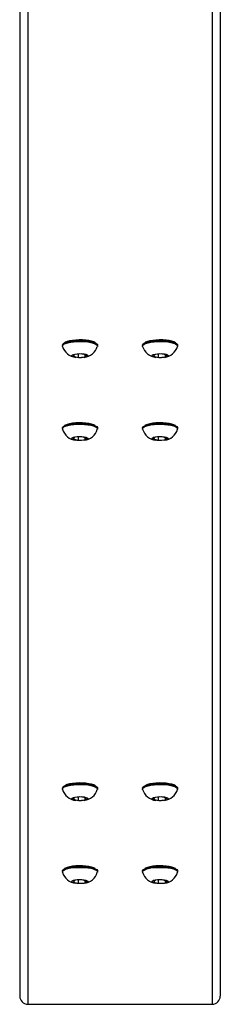
# Model space of a CAD drawing. Units: millimetres. Extents: x -4534 to 402536, y -3372 to 5330.
# Drawn here: x -75 to 25, y 1544 to 2035 of the extents above; entities that cross this region are included whole.
import ezdxf

# ---------------------------------------------------------------- set-up
doc = ezdxf.new("R2010")
doc.units = ezdxf.units.MM
doc.layers.add('Toestel 2D', color=7, linetype='Continuous', lineweight=20)
doc.layers.add('VP-EQ', color=7, linetype='Continuous', true_color=0x8a3492)

# ---------------------------------------------------------------- blocks, each defined once
blk = doc.blocks.new('16362')
at = {"layer": 'VP-EQ', "color": 0, "linetype": 'Continuous', "lineweight": 25}
for p, q in [((1404.034, 998.027), (1404.034, 939.334)), ((1404.434, 998.018), (1404.434, 938.92)), ((1413.634, 998.018), (1413.634, 938.92)), ((1414.034, 998.028), (1414.034, 939.334)), ((1406.159, 971.829), (1406.159, 971.781)), ((1407.909, 971.781), (1407.909, 971.829)), ((1410.159, 971.829), (1410.159, 971.781)), ((1411.909, 971.781), (1411.909, 971.829)), ((1406.789, 971.361), (1406.699, 971.274)), ((1406.699, 971.274), (1406.944, 971.211)), ((1407.123, 971.384), (1406.789, 971.361)), ((1406.944, 971.372), (1406.944, 971.211)), ((1406.944, 971.211), (1407.279, 971.234)), ((1407.368, 971.321), (1407.123, 971.384)), ((1407.279, 971.344), (1407.279, 971.234)), ((1407.279, 971.234), (1407.368, 971.321)), ((1410.789, 971.361), (1410.699, 971.274)), ((1410.699, 971.274), (1410.944, 971.211)), ((1411.123, 971.384), (1410.789, 971.361)), ((1410.944, 971.372), (1410.944, 971.211)), ((1410.944, 971.211), (1411.279, 971.234)), ((1411.368, 971.321), (1411.123, 971.384)), ((1411.279, 971.344), (1411.279, 971.234)), ((1411.279, 971.234), (1411.368, 971.321)), ((1406.159, 967.695), (1406.159, 967.647)), ((1407.909, 967.647), (1407.909, 967.695)), ((1410.159, 967.695), (1410.159, 967.647)), ((1411.909, 967.647), (1411.909, 967.695)), ((1406.789, 967.227), (1406.699, 967.141)), ((1406.699, 967.141), (1406.944, 967.078)), ((1407.123, 967.25), (1406.789, 967.227)), ((1406.944, 967.238), (1406.944, 967.078)), ((1406.944, 967.078), (1407.279, 967.101)), ((1407.368, 967.187), (1407.123, 967.25)), ((1407.279, 967.21), (1407.279, 967.101)), ((1407.279, 967.101), (1407.368, 967.187)), ((1410.789, 967.227), (1410.699, 967.141)), ((1410.699, 967.141), (1410.944, 967.078)), ((1411.123, 967.25), (1410.789, 967.227)), ((1410.944, 967.238), (1410.944, 967.078)), ((1410.944, 967.078), (1411.279, 967.101)), ((1411.368, 967.187), (1411.123, 967.25)), ((1411.279, 967.21), (1411.279, 967.101)), ((1411.279, 967.101), (1411.368, 967.187)), ((1406.159, 949.714), (1406.159, 949.665)), ((1407.909, 949.665), (1407.909, 949.714)), ((1410.159, 949.714), (1410.159, 949.665)), ((1411.909, 949.665), (1411.909, 949.714)), ((1406.789, 949.246), (1406.699, 949.159)), ((1406.699, 949.159), (1406.944, 949.096)), ((1407.123, 949.269), (1406.789, 949.246)), ((1406.944, 949.256), (1406.944, 949.096)), ((1406.944, 949.096), (1407.279, 949.119)), ((1407.368, 949.206), (1407.123, 949.269)), ((1407.279, 949.229), (1407.279, 949.119)), ((1407.279, 949.119), (1407.368, 949.206)), ((1410.789, 949.246), (1410.699, 949.159)), ((1410.699, 949.159), (1410.944, 949.096)), ((1411.123, 949.269), (1410.789, 949.246)), ((1410.944, 949.256), (1410.944, 949.096)), ((1410.944, 949.096), (1411.279, 949.119)), ((1411.368, 949.206), (1411.123, 949.269)), ((1411.279, 949.229), (1411.279, 949.119)), ((1411.279, 949.119), (1411.368, 949.206)), ((1406.159, 945.58), (1406.159, 945.532)), ((1407.909, 945.532), (1407.909, 945.58)), ((1410.159, 945.58), (1410.159, 945.532)), ((1411.909, 945.532), (1411.909, 945.58)), ((1406.789, 945.112), (1406.699, 945.025)), ((1406.699, 945.025), (1406.944, 944.962)), ((1407.123, 945.135), (1406.789, 945.112)), ((1406.944, 945.123), (1406.944, 944.962)), ((1406.944, 944.962), (1407.279, 944.985)), ((1407.368, 945.072), (1407.123, 945.135)), ((1407.279, 945.095), (1407.279, 944.985)), ((1407.279, 944.985), (1407.368, 945.072)), ((1410.789, 945.112), (1410.699, 945.025)), ((1410.699, 945.025), (1410.944, 944.962)), ((1411.123, 945.135), (1410.789, 945.112)), ((1410.944, 945.123), (1410.944, 944.962)), ((1410.944, 944.962), (1411.279, 944.985)), ((1411.368, 945.072), (1411.123, 945.135)), ((1411.279, 945.095), (1411.279, 944.985)), ((1411.279, 944.985), (1411.368, 945.072)), ((1404.434, 938.92), (1413.634, 938.92))]:
    blk.add_line(p, q, dxfattribs=at)
at = {"layer": 'VP-EQ', "color": 0, "linetype": 'Continuous', "lineweight": 25, "flags": 128}
for points in [[(1406.159, 971.829), (1406.159, 971.831), (1406.178, 971.876), (1406.232, 971.92), (1406.32, 971.96), (1406.436, 971.994), (1406.577, 972.022), (1406.736, 972.042), (1406.908, 972.053), (1407.085, 972.055), (1407.26, 972.047)], [(1406.161, 971.764), (1406.159, 971.783), (1406.178, 971.828), (1406.232, 971.872), (1406.32, 971.911), (1406.436, 971.946), (1406.577, 971.973), (1406.736, 971.993), (1406.908, 972.004), (1407.085, 972.006), (1407.26, 971.999)], [(1407.722, 971.983), (1407.618, 972.019), (1407.487, 972.048), (1407.334, 972.069), (1407.168, 972.081), (1406.995, 972.084), (1406.824, 972.077), (1406.663, 972.06), (1406.519, 972.036), (1406.4, 972.003), (1406.31, 971.965), (1406.271, 971.94)], [(1407.26, 972.047), (1407.425, 972.031), (1407.575, 972.007), (1407.702, 971.975), (1407.802, 971.937), (1407.871, 971.895), (1407.905, 971.85), (1407.909, 971.829)], [(1407.26, 971.999), (1407.425, 971.983), (1407.575, 971.958), (1407.702, 971.927), (1407.802, 971.889), (1407.871, 971.847), (1407.905, 971.802), (1407.906, 971.764)], [(1407.796, 971.94), (1407.793, 971.942), (1407.722, 971.983)], [(1410.159, 971.829), (1410.159, 971.831), (1410.178, 971.876), (1410.232, 971.92), (1410.32, 971.96), (1410.436, 971.994), (1410.577, 972.022), (1410.736, 972.042), (1410.908, 972.053), (1411.085, 972.055), (1411.26, 972.047)], [(1410.161, 971.764), (1410.159, 971.783), (1410.178, 971.828), (1410.232, 971.872), (1410.32, 971.911), (1410.436, 971.946), (1410.577, 971.973), (1410.736, 971.993), (1410.908, 972.004), (1411.085, 972.006), (1411.26, 971.999)], [(1411.722, 971.983), (1411.618, 972.019), (1411.487, 972.048), (1411.334, 972.069), (1411.168, 972.081), (1410.995, 972.084), (1410.824, 972.077), (1410.663, 972.06), (1410.519, 972.036), (1410.4, 972.003), (1410.31, 971.965), (1410.271, 971.94)], [(1411.26, 972.047), (1411.425, 972.031), (1411.575, 972.007), (1411.702, 971.975), (1411.802, 971.937), (1411.871, 971.895), (1411.905, 971.85), (1411.909, 971.829)], [(1411.26, 971.999), (1411.425, 971.983), (1411.575, 971.958), (1411.702, 971.927), (1411.802, 971.889), (1411.871, 971.847), (1411.905, 971.802), (1411.906, 971.764)], [(1411.796, 971.94), (1411.793, 971.942), (1411.722, 971.983)], [(1407.137, 971.398), (1407.246, 971.385), (1407.337, 971.365), (1407.4, 971.339), (1407.431, 971.309), (1407.427, 971.279), (1407.387, 971.249), (1407.317, 971.225), (1407.221, 971.206), (1407.108, 971.196), (1406.989, 971.195), (1406.874, 971.203), (1406.773, 971.219), (1406.695, 971.243), (1406.647, 971.271), (1406.634, 971.301), (1406.656, 971.332), (1406.712, 971.359), (1406.796, 971.381), (1406.901, 971.395), (1407.019, 971.401), (1407.137, 971.398)], [(1411.137, 971.398), (1411.246, 971.385), (1411.337, 971.365), (1411.4, 971.339), (1411.431, 971.309), (1411.427, 971.279), (1411.387, 971.249), (1411.317, 971.225), (1411.221, 971.206), (1411.108, 971.196), (1410.989, 971.195), (1410.874, 971.203), (1410.773, 971.219), (1410.695, 971.243), (1410.647, 971.271), (1410.634, 971.301), (1410.656, 971.332), (1410.712, 971.359), (1410.796, 971.381), (1410.901, 971.395), (1411.019, 971.401), (1411.137, 971.398)], [(1406.159, 967.695), (1406.159, 967.697), (1406.178, 967.743), (1406.232, 967.786), (1406.32, 967.826), (1406.436, 967.86), (1406.577, 967.888), (1406.736, 967.908), (1406.908, 967.919), (1407.085, 967.921), (1407.26, 967.914)], [(1406.161, 967.631), (1406.159, 967.649), (1406.178, 967.694), (1406.232, 967.738), (1406.32, 967.778), (1406.436, 967.812), (1406.577, 967.84), (1406.736, 967.86), (1406.908, 967.871), (1407.085, 967.873), (1407.26, 967.865)], [(1407.722, 967.849), (1407.618, 967.885), (1407.487, 967.914), (1407.334, 967.935), (1407.168, 967.947), (1406.995, 967.95), (1406.824, 967.943), (1406.663, 967.927), (1406.519, 967.902), (1406.4, 967.87), (1406.31, 967.831), (1406.271, 967.806)], [(1407.26, 967.914), (1407.425, 967.897), (1407.575, 967.873), (1407.702, 967.841), (1407.802, 967.803), (1407.871, 967.761), (1407.905, 967.716), (1407.909, 967.695)], [(1407.26, 967.865), (1407.425, 967.849), (1407.575, 967.825), (1407.702, 967.793), (1407.802, 967.755), (1407.871, 967.713), (1407.905, 967.668), (1407.906, 967.63)], [(1407.796, 967.806), (1407.793, 967.808), (1407.722, 967.849)], [(1410.159, 967.695), (1410.159, 967.697), (1410.178, 967.743), (1410.232, 967.786), (1410.32, 967.826), (1410.436, 967.86), (1410.577, 967.888), (1410.736, 967.908), (1410.908, 967.919), (1411.085, 967.921), (1411.26, 967.914)], [(1410.161, 967.631), (1410.159, 967.649), (1410.178, 967.694), (1410.232, 967.738), (1410.32, 967.778), (1410.436, 967.812), (1410.577, 967.84), (1410.736, 967.86), (1410.908, 967.871), (1411.085, 967.873), (1411.26, 967.865)], [(1411.722, 967.849), (1411.618, 967.885), (1411.487, 967.914), (1411.334, 967.935), (1411.168, 967.947), (1410.995, 967.95), (1410.824, 967.943), (1410.663, 967.927), (1410.519, 967.902), (1410.4, 967.87), (1410.31, 967.831), (1410.271, 967.806)], [(1411.26, 967.914), (1411.425, 967.897), (1411.575, 967.873), (1411.702, 967.841), (1411.802, 967.803), (1411.871, 967.761), (1411.905, 967.716), (1411.909, 967.695)], [(1411.26, 967.865), (1411.425, 967.849), (1411.575, 967.825), (1411.702, 967.793), (1411.802, 967.755), (1411.871, 967.713), (1411.905, 967.668), (1411.906, 967.63)], [(1411.796, 967.806), (1411.793, 967.808), (1411.722, 967.849)], [(1407.137, 967.264), (1407.246, 967.252), (1407.337, 967.231), (1407.4, 967.205), (1407.431, 967.176), (1407.427, 967.145), (1407.387, 967.116), (1407.317, 967.091), (1407.221, 967.073), (1407.108, 967.062), (1406.989, 967.061), (1406.874, 967.069), (1406.773, 967.086), (1406.695, 967.109), (1406.647, 967.137), (1406.634, 967.168), (1406.656, 967.198), (1406.712, 967.225), (1406.796, 967.247), (1406.901, 967.262), (1407.019, 967.267), (1407.137, 967.264)], [(1411.137, 967.264), (1411.246, 967.252), (1411.337, 967.231), (1411.4, 967.205), (1411.431, 967.176), (1411.427, 967.145), (1411.387, 967.116), (1411.317, 967.091), (1411.221, 967.073), (1411.108, 967.062), (1410.989, 967.061), (1410.874, 967.069), (1410.773, 967.086), (1410.695, 967.109), (1410.647, 967.137), (1410.634, 967.168), (1410.656, 967.198), (1410.712, 967.225), (1410.796, 967.247), (1410.901, 967.262), (1411.019, 967.267), (1411.137, 967.264)], [(1406.159, 949.714), (1406.159, 949.716), (1406.178, 949.761), (1406.232, 949.805), (1406.32, 949.844), (1406.436, 949.879), (1406.577, 949.907), (1406.736, 949.926), (1406.908, 949.937), (1407.085, 949.939), (1407.26, 949.932)], [(1406.161, 949.649), (1406.159, 949.667), (1406.178, 949.713), (1406.232, 949.756), (1406.32, 949.796), (1406.436, 949.831), (1406.577, 949.858), (1406.736, 949.878), (1406.908, 949.889), (1407.085, 949.891), (1407.26, 949.884)], [(1407.722, 949.868), (1407.618, 949.903), (1407.487, 949.932), (1407.334, 949.954), (1407.168, 949.966), (1406.995, 949.968), (1406.824, 949.961), (1406.663, 949.945), (1406.519, 949.92), (1406.4, 949.888), (1406.31, 949.85), (1406.271, 949.825)], [(1407.26, 949.932), (1407.425, 949.916), (1407.575, 949.891), (1407.702, 949.86), (1407.802, 949.822), (1407.871, 949.78), (1407.905, 949.735), (1407.909, 949.714)], [(1407.26, 949.884), (1407.425, 949.868), (1407.575, 949.843), (1407.702, 949.811), (1407.802, 949.774), (1407.871, 949.731), (1407.905, 949.687), (1407.906, 949.649)], [(1407.796, 949.825), (1407.793, 949.827), (1407.722, 949.868)], [(1410.159, 949.714), (1410.159, 949.716), (1410.178, 949.761), (1410.232, 949.805), (1410.32, 949.844), (1410.436, 949.879), (1410.577, 949.907), (1410.736, 949.926), (1410.908, 949.937), (1411.085, 949.939), (1411.26, 949.932)], [(1410.161, 949.649), (1410.159, 949.667), (1410.178, 949.713), (1410.232, 949.756), (1410.32, 949.796), (1410.436, 949.831), (1410.577, 949.858), (1410.736, 949.878), (1410.908, 949.889), (1411.085, 949.891), (1411.26, 949.884)], [(1411.722, 949.868), (1411.618, 949.903), (1411.487, 949.932), (1411.334, 949.954), (1411.168, 949.966), (1410.995, 949.968), (1410.824, 949.961), (1410.663, 949.945), (1410.519, 949.92), (1410.4, 949.888), (1410.31, 949.85), (1410.271, 949.825)], [(1411.26, 949.932), (1411.425, 949.916), (1411.575, 949.891), (1411.702, 949.86), (1411.802, 949.822), (1411.871, 949.78), (1411.905, 949.735), (1411.909, 949.714)], [(1411.26, 949.884), (1411.425, 949.868), (1411.575, 949.843), (1411.702, 949.811), (1411.802, 949.774), (1411.871, 949.731), (1411.905, 949.687), (1411.906, 949.649)], [(1411.796, 949.825), (1411.793, 949.827), (1411.722, 949.868)], [(1407.137, 949.282), (1407.246, 949.27), (1407.337, 949.25), (1407.4, 949.224), (1407.431, 949.194), (1407.427, 949.163), (1407.387, 949.134), (1407.317, 949.109), (1407.221, 949.091), (1407.108, 949.081), (1406.989, 949.08), (1406.874, 949.088), (1406.773, 949.104), (1406.695, 949.127), (1406.647, 949.156), (1406.634, 949.186), (1406.656, 949.216), (1406.712, 949.244), (1406.796, 949.266), (1406.901, 949.28), (1407.019, 949.286), (1407.137, 949.282)], [(1411.137, 949.282), (1411.246, 949.27), (1411.337, 949.25), (1411.4, 949.224), (1411.431, 949.194), (1411.427, 949.163), (1411.387, 949.134), (1411.317, 949.109), (1411.221, 949.091), (1411.108, 949.081), (1410.989, 949.08), (1410.874, 949.088), (1410.773, 949.104), (1410.695, 949.127), (1410.647, 949.156), (1410.634, 949.186), (1410.656, 949.216), (1410.712, 949.244), (1410.796, 949.266), (1410.901, 949.28), (1411.019, 949.286), (1411.137, 949.282)], [(1406.159, 945.58), (1406.159, 945.582), (1406.178, 945.627), (1406.232, 945.671), (1406.32, 945.711), (1406.436, 945.745), (1406.577, 945.773), (1406.736, 945.793), (1406.908, 945.804), (1407.085, 945.806), (1407.26, 945.798)], [(1406.161, 945.515), (1406.159, 945.534), (1406.178, 945.579), (1406.232, 945.623), (1406.32, 945.662), (1406.436, 945.697), (1406.577, 945.725), (1406.736, 945.744), (1406.908, 945.755), (1407.085, 945.757), (1407.26, 945.75)], [(1407.722, 945.734), (1407.618, 945.77), (1407.487, 945.799), (1407.334, 945.82), (1407.168, 945.832), (1406.995, 945.835), (1406.824, 945.828), (1406.663, 945.811), (1406.519, 945.787), (1406.4, 945.754), (1406.31, 945.716), (1406.271, 945.691)], [(1407.26, 945.798), (1407.425, 945.782), (1407.575, 945.758), (1407.702, 945.726), (1407.802, 945.688), (1407.871, 945.646), (1407.905, 945.601), (1407.909, 945.58)], [(1407.26, 945.75), (1407.425, 945.734), (1407.575, 945.709), (1407.702, 945.678), (1407.802, 945.64), (1407.871, 945.598), (1407.905, 945.553), (1407.906, 945.515)], [(1407.796, 945.691), (1407.793, 945.693), (1407.722, 945.734)], [(1410.159, 945.58), (1410.159, 945.582), (1410.178, 945.627), (1410.232, 945.671), (1410.32, 945.711), (1410.436, 945.745), (1410.577, 945.773), (1410.736, 945.793), (1410.908, 945.804), (1411.085, 945.806), (1411.26, 945.798)], [(1410.161, 945.515), (1410.159, 945.534), (1410.178, 945.579), (1410.232, 945.623), (1410.32, 945.662), (1410.436, 945.697), (1410.577, 945.725), (1410.736, 945.744), (1410.908, 945.755), (1411.085, 945.757), (1411.26, 945.75)], [(1411.722, 945.734), (1411.618, 945.77), (1411.487, 945.799), (1411.334, 945.82), (1411.168, 945.832), (1410.995, 945.835), (1410.824, 945.828), (1410.663, 945.811), (1410.519, 945.787), (1410.4, 945.754), (1410.31, 945.716), (1410.271, 945.691)], [(1411.26, 945.798), (1411.425, 945.782), (1411.575, 945.758), (1411.702, 945.726), (1411.802, 945.688), (1411.871, 945.646), (1411.905, 945.601), (1411.909, 945.58)], [(1411.26, 945.75), (1411.425, 945.734), (1411.575, 945.709), (1411.702, 945.678), (1411.802, 945.64), (1411.871, 945.598), (1411.905, 945.553), (1411.906, 945.515)], [(1411.796, 945.691), (1411.793, 945.693), (1411.722, 945.734)], [(1407.137, 945.149), (1407.246, 945.136), (1407.337, 945.116), (1407.4, 945.09), (1407.431, 945.06), (1407.427, 945.03), (1407.387, 945), (1407.317, 944.976), (1407.221, 944.957), (1407.108, 944.947), (1406.989, 944.946), (1406.874, 944.954), (1406.773, 944.97), (1406.695, 944.994), (1406.647, 945.022), (1406.634, 945.053), (1406.656, 945.083), (1406.712, 945.11), (1406.796, 945.132), (1406.901, 945.146), (1407.019, 945.152), (1407.137, 945.149)], [(1411.137, 945.149), (1411.246, 945.136), (1411.337, 945.116), (1411.4, 945.09), (1411.431, 945.06), (1411.427, 945.03), (1411.387, 945), (1411.317, 944.976), (1411.221, 944.957), (1411.108, 944.947), (1410.989, 944.946), (1410.874, 944.954), (1410.773, 944.97), (1410.695, 944.994), (1410.647, 945.022), (1410.634, 945.053), (1410.656, 945.083), (1410.712, 945.11), (1410.796, 945.132), (1410.901, 945.146), (1411.019, 945.152), (1411.137, 945.149)]]:
    blk.add_lwpolyline(points, dxfattribs=at)
at = {"layer": 'VP-EQ', "color": 0, "linetype": 'Continuous', "lineweight": 25}
for centre, radius, start, end in [((1406.909, 971.985), 0.778, 196.5581, 263.8649), ((1407.169, 971.974), 0.765, 275.9756, 343.8472), ((1410.909, 971.985), 0.778, 196.5581, 263.8648), ((1411.169, 971.974), 0.765, 275.9756, 343.8473), ((1406.909, 967.852), 0.778, 196.5581, 263.8649), ((1407.169, 967.84), 0.765, 275.9756, 343.8472), ((1410.909, 967.852), 0.778, 196.5581, 263.8648), ((1411.169, 967.84), 0.765, 275.9756, 343.8473), ((1406.909, 949.87), 0.778, 196.5581, 263.8649), ((1407.169, 949.859), 0.765, 275.9755, 343.8473), ((1410.909, 949.87), 0.778, 196.5582, 263.8648), ((1411.169, 949.859), 0.765, 275.9756, 343.8472), ((1406.909, 945.736), 0.778, 196.5581, 263.8649), ((1407.169, 945.725), 0.765, 275.9755, 343.8473), ((1410.909, 945.736), 0.778, 196.5582, 263.8648), ((1411.169, 945.725), 0.765, 275.9756, 343.8472)]:
    blk.add_arc(centre, radius, start, end, dxfattribs=at)
for centre, start_param, end_param in [((1404.434, 939.334), 4.712389, 6.283185), ((1413.634, 939.334), 0, 1.570796)]:
    blk.add_ellipse(centre, major_axis=(0, -0.414), ratio=0.96605, start_param=start_param, end_param=end_param, dxfattribs=at)
blk = doc.blocks.new('VPL-07-1636')
at = {"layer": 'Toestel 2D', "color": 0, "xscale": 10, "yscale": 10, "zscale": 10}
blk.add_blockref('16362', (-14115.71, -7845.66), dxfattribs=at)

msp = doc.modelspace()

# ---------------------------------------------------------------- block references
msp.add_blockref('VPL-07-1636', (0, 0))

doc.saveas('drawing.dxf')
